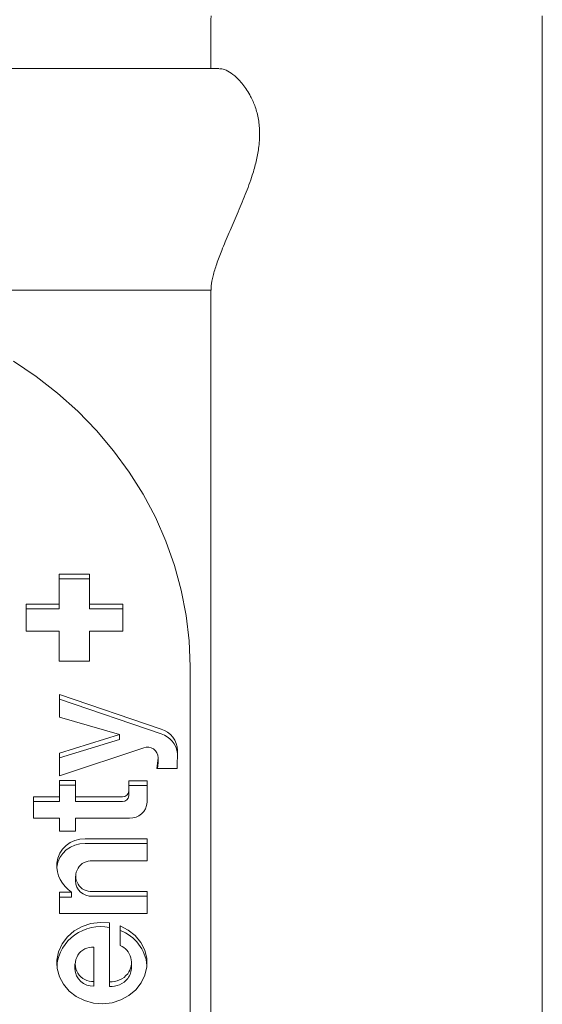
# Model space of a CAD drawing. Units: millimetres. Extents: x 0 to 21, y 0 to 29.7.
# Drawn here: x 10.5 to 10.7, y 10.5 to 10.8 of the extents above; entities that cross this region are included whole.
import ezdxf

# ---------------------------------------------------------------- set-up
doc = ezdxf.new("R2010")
doc.units = ezdxf.units.MM

msp = doc.modelspace()

# ---------------------------------------------------------------- linework, layer by layer
at = {"color": 7, "linetype": 'Continuous', "lineweight": 15}
for p, q in [((10.54635386521363, 10.82331729269271), (10.54635386521363, 10.8055551075087)), ((10.66695386521361, 6.609827148924661), (10.66695386521363, 10.82331729269271)), ((10.54918278906242, 10.80555510750854), (10.23665386521361, 10.80555510750855)), ((10.26475386521402, 10.72486366264746), (10.54635386521401, 10.72486366264746)), ((10.54635386521401, 10.72486366264746), (10.54635386521402, 10.30285850503039)), ((10.49115386521393, 10.62142382758244), (10.50215386521393, 10.62142382758244)), ((10.49115386521393, 10.61049631619518), (10.49115386521393, 10.62142382758244)), ((10.49115386521393, 10.61970610731222), (10.50215386521393, 10.61970610731222)), ((10.50215386521393, 10.61049631619518), (10.50215386521393, 10.62142382758244)), ((10.47905386521393, 10.61049631619518), (10.49115386521393, 10.61049631619518)), ((10.47905386521393, 10.60056221493403), (10.47905386521393, 10.61049631619518)), ((10.47905386521393, 10.60877859592496), (10.49115386521393, 10.60877859592496)), ((10.49115386521393, 10.61049631619518), (10.49115386521393, 10.60877859592496)), ((10.50215386521393, 10.61049631619518), (10.51425386521393, 10.61049631619518)), ((10.50215386521393, 10.61049631619518), (10.50215386521393, 10.60877859592496)), ((10.50215386521393, 10.60877859592496), (10.51425386521393, 10.60877859592496)), ((10.51425386521393, 10.60056221493403), (10.51425386521393, 10.61049631619518)), ((10.47905386521393, 10.60056221493403), (10.49115386521393, 10.60056221493403)), ((10.49115386521393, 10.58963470354677), (10.49115386521393, 10.60056221493403)), ((10.50215386521394, 10.60056221493403), (10.51425386521393, 10.60056221493403)), ((10.50215386521394, 10.58963470354677), (10.50215386521394, 10.60056221493403)), ((10.49115386521393, 10.58963470354677), (10.50215386521394, 10.58963470354677)), ((10.53875386521394, 10.31052095986162), (10.53875386521393, 10.58776909070179)), ((10.49125771052885, 10.57756760695817), (10.52822993549538, 10.56494172469213)), ((10.49125771052885, 10.56925908590339), (10.49125771052885, 10.57756760695817)), ((10.49125771052885, 10.57584988668795), (10.52822993549538, 10.56322400442191)), ((10.51313463006043, 10.56293738510084), (10.49125771052885, 10.56925908590339)), ((10.49125771052885, 10.55620025824556), (10.51313463006043, 10.56293738510084)), ((10.49125771052885, 10.55448253797534), (10.51313463006043, 10.56121966483062)), ((10.51313463006043, 10.56293738510084), (10.51313463006043, 10.56121966483062)), ((10.49125771052885, 10.54789173719078), (10.52190678536886, 10.55812992866633)), ((10.53402901553923, 10.55066038370101), (10.53415298141301, 10.55713450605874)), ((10.49125771052885, 10.54789173719078), (10.49125771052885, 10.55620025824556)), ((10.52667880723925, 10.55066038370101), (10.52710511785901, 10.5544997144569)), ((10.52712444902992, 10.55313105831778), (10.52712444902992, 10.554848778588)), ((10.52667880723925, 10.55066038370101), (10.53402901553923, 10.55066038370101)), ((10.52686953902026, 10.55066038370101), (10.52710511785901, 10.55278199418668)), ((10.52710511785901, 10.55278199418668), (10.52712444902992, 10.55313105831778)), ((10.49125771052885, 10.54619277001794), (10.49711568304916, 10.54619277001794)), ((10.49125771052885, 10.54027199106352), (10.49125771052885, 10.54619277001794)), ((10.49125771052885, 10.54447504974772), (10.49711568304916, 10.54447504974772)), ((10.49711568304916, 10.54027199106352), (10.49711568304916, 10.54619277001794)), ((10.52309223005271, 10.54613132739024), (10.51650221153359, 10.54613132739024)), ((10.51650221153359, 10.54613132739024), (10.51650221153359, 10.5424203469141)), ((10.52309223005271, 10.54441360712002), (10.51650221153359, 10.54441360712002)), ((10.52309223005271, 10.54613132739024), (10.52309223005272, 10.53829664309715)), ((10.48183189829017, 10.54027199106352), (10.49125771052885, 10.54027199106352)), ((10.48183189829017, 10.532515151522), (10.48183189829017, 10.54027199106352)), ((10.49125771052885, 10.54027199106352), (10.49125771052885, 10.5385542707933)), ((10.49711568304916, 10.54027199106352), (10.51412334365867, 10.54027199106352)), ((10.49711568304916, 10.54027199106352), (10.49711568304916, 10.5385542707933)), ((10.51650221153359, 10.5424203469141), (10.51650221153359, 10.54070262664388)), ((10.48183189829017, 10.5385542707933), (10.49125771052885, 10.5385542707933)), ((10.49711568304916, 10.5385542707933), (10.51412334365867, 10.5385542707933)), ((10.48183189829017, 10.532515151522), (10.49125771052885, 10.532515151522)), ((10.49125771052885, 10.52776251749528), (10.49125771052885, 10.532515151522)), ((10.49711568304916, 10.52776251749528), (10.49711568304916, 10.532515151522)), ((10.49711568304916, 10.532515151522), (10.51669040208108, 10.532515151522)), ((10.49125771052885, 10.52776251749528), (10.49711568304916, 10.52776251749528)), ((10.52309223005272, 10.52499604650873), (10.50053897265608, 10.52499604650873)), ((10.52309223005272, 10.51695845548834), (10.52309223005272, 10.52499604650873)), ((10.52309223005272, 10.52327832623851), (10.50053897265608, 10.52327832623851)), ((10.52309223005272, 10.51695845548834), (10.50316668020434, 10.51695845548834)), ((10.49700245980077, 10.51139154733515), (10.49700245980077, 10.50967382706493)), ((10.49125771052885, 10.50551267442884), (10.49556826946881, 10.50551267442884)), ((10.49125771052885, 10.49778704816157), (10.49125771052885, 10.50551267442884)), ((10.49125771052885, 10.50379495415863), (10.49556826946881, 10.50379495415863)), ((10.49556826946881, 10.50551267442884), (10.49556826946881, 10.50379495415863)), ((10.52309223005272, 10.50582463918196), (10.50316668020434, 10.50582463918196)), ((10.52309223005272, 10.50410691891174), (10.50316668020434, 10.50410691891174)), ((10.52309223005272, 10.50582463918196), (10.52309223005272, 10.49778704816157)), ((10.52309223005272, 10.49778704816157), (10.49125771052885, 10.49778704816157)), ((10.50940556535524, 10.49438311791736), (10.50940556535524, 10.47291687744342)), ((10.51333096029776, 10.48618260590194), (10.51333096029776, 10.49331585501123)), ((10.50373957386071, 10.47305652621642), (10.50373957386071, 10.48555698194971)), ((10.49681871562445, 10.47930675408307), (10.49681871562445, 10.47758903381285)), ((10.51746042393908, 10.47819868915648), (10.51746042393908, 10.4799164094267)), ((10.50373957386071, 10.47305652621642), (10.50373957386071, 10.47133880594621)), ((10.50940556535524, 10.47291687744342), (10.50940556535524, 10.47119915717321))]:
    msp.add_line(p, q, dxfattribs=at)
at = {"color": 7, "linetype": 'Continuous', "lineweight": 15, "flags": 128}
for points in [[(10.5464423003584, 10.82471919986566), (10.54635386521363, 10.82331729269271)], [(10.66695386521363, 10.82331729269271), (10.66686543006885, 10.82471919986566)], [(10.53875386521393, 10.58776909070179), (10.53839938985567, 10.59707658588866), (10.53733763915128, 10.60634009070632), (10.53557363129359, 10.61551582269892), (10.53311570358014, 10.62456041425464), (10.52997547300837, 10.63343111757573), (10.52616778136971, 10.64208600671902), (10.52171062510225, 10.65048417575212), (10.51662507023353, 10.65858593208866), (10.51093515281534, 10.66635298408891), (10.50466776532121, 10.673748622039), (10.49785252954351, 10.68073789165344), (10.49052165659081, 10.68728775928089), (10.48270979464735, 10.69336726803236), (10.47445386521393, 10.69894768409395)], [(10.50940556535524, 10.49438311791736), (10.50600254451759, 10.49457779713598), (10.50262837229291, 10.49413354709387), (10.49942854569611, 10.49306952420945), (10.49654104381866, 10.49143161000362), (10.49409037805941, 10.48929043265175), (10.49218222309313, 10.48673832144006), (10.49089886009373, 10.48388532545267), (10.49029562870394, 10.48085446816676), (10.49039854074552, 10.47777644258147), (10.49120315856863, 10.47478397563089), (10.49267478640683, 10.47200610489208), (10.49474996648642, 10.4695626143812), (10.49733921537654, 10.46755886937056), (10.50033088258657, 10.4660812729535), (10.50359596502489, 10.46519354027363), (10.50699366971576, 10.46493395107674), (10.51037748490544, 10.46531369905737), (10.51360149776666, 10.46631640917776), (10.51652668627679, 10.4678988437726), (10.51902691395914, 10.4699927669919), (10.52099436898901, 10.47250788718556), (10.52234421312616, 10.47533575035186), (10.52301824000784, 10.47835441676103), (10.52298738505384, 10.48143371909433), (10.52225297875455, 10.48444087536327), (10.52084668929912, 10.48724621457558), (10.51882915701775, 10.48972876825248), (10.51628737952197, 10.49178148668659), (10.51333096029776, 10.49331585501123)]]:
    msp.add_lwpolyline(points, dxfattribs=at)
at = {"color": 7, "linetype": 'Continuous', "lineweight": 15}
for centre, radius, start, end in [((10.52580430698315, 10.55695108425377), 0.00835068909099536, 1.258595597229929, 73.11387605271538), ((10.52577339661699, 10.55518874357115), 0.008402380626983407, 5.844150919373234, 73.00056665981943), ((10.5233160311957, 10.55461089953003), 0.003790717592035348, 358.3192234585391, 111.8243429720191), ((10.51423301552366, 10.5425417862354), 0.002272443187469793, 267.2337363932248, 356.9366553702027), ((10.51423301552366, 10.54082406596518), 0.002272443187466992, 267.2337363932205, 356.9366553702475), ((10.51698554264789, 10.53862345134579), 0.006115425961582005, 267.2337363932197, 356.9366553702733), ((10.50009245232518, 10.51508251804027), 0.009923579349242682, 87.42105440638451, 174.1013560041768), ((10.50010137334299, 10.51333954867384), 0.009948406537669346, 87.47892429052584, 172.4711556219931), ((10.50249823927252, 10.51565638199286), 0.01228492102639099, 177.9195675852594, 235.6599239851508), ((10.50273653911775, 10.51139154733515), 0.00558350138716664, 85.58167714484662, 274.4183228551556), ((10.50287394655104, 10.50997904112517), 0.005879414280455101, 182.9756946313115, 272.8539136052373), ((10.50612004816961, 10.47705909430025), 0.01594839576045801, 78.11141353999604, 173.3653290707347), ((10.50823024767953, 10.47760828944841), 0.01489070315750185, 4.983175953171476, 69.96809011860154), ((10.50325663436682, 10.47930675408307), 0.006268857865653199, 85.58167714482346, 274.4183228551786), ((10.51063401711278, 10.47994848147915), 0.006792481863193581, 323.2093983189486, 66.6062190969951), ((10.51080541343016, 10.47822923352087), 0.006655080602970591, 322.3361675434555, 359.7370325896327), ((10.50341090811179, 10.47793171189772), 0.006601093095842635, 182.9756946312782, 272.8539136052389), ((10.50990266388461, 10.48078169579256), 0.007880512331873096, 266.3834115592284, 321.5423065837861), ((10.5099026638846, 10.47906397552235), 0.007880512331883251, 266.3834115592591, 321.5423065837414)]:
    msp.add_arc(centre, radius, start, end, dxfattribs=at)
msp.add_open_spline([(10.54941863302405, 10.80545740464647), (10.54969640475317, 10.80547510010978), (10.55057803269555, 10.80553126426641), (10.55249241076424, 10.80468826013121), (10.5551216417234, 10.80286841345635), (10.55803509992221, 10.79987156762337), (10.56063328901968, 10.79599235071524), (10.56256672967244, 10.79162149389243), (10.56375342652471, 10.78712170356491), (10.56421824998526, 10.78201783246635), (10.56386161811588, 10.77679851182033), (10.56286396376013, 10.77163534373931), (10.56125172456041, 10.76596199098188), (10.55887877663214, 10.75950752233225), (10.55591405801271, 10.75248143695781), (10.55291391190163, 10.7456427010749), (10.55035414794495, 10.73958276912119), (10.54835962768442, 10.73429855569655), (10.54705307303789, 10.72997250107929), (10.5463659526849, 10.72672275133734), (10.54642481687758, 10.72534739461032), (10.5464461608642, 10.72484869422491)], degree=3, knots=[0, 0, 0, 0, 0.02524796218008996, 0.08013525716295428, 0.1361751209170207, 0.2008506261703991, 0.2672428130237028, 0.3153669782108615, 0.3646835711357487, 0.4128961548530756, 0.4629716263120339, 0.5052194252278238, 0.5484083219650694, 0.6115304530284339, 0.6764480405367602, 0.7408678680109105, 0.8070390600689452, 0.860673040812709, 0.915763307849375, 0.9694560181979854, 1, 1, 1, 1], dxfattribs=at)

doc.saveas('drawing.dxf')
